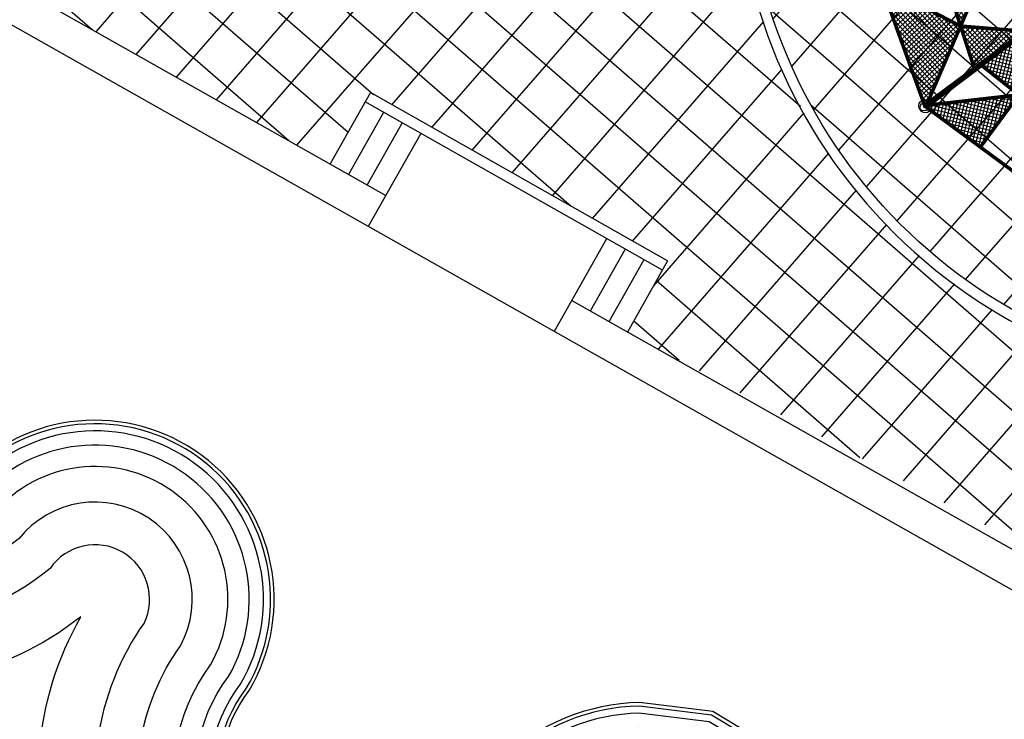
# Model space of a CAD drawing. Units: millimetres. Extents: x 604 to 1083, y 296 to 801.
# Drawn here: x 865 to 878, y 361 to 371 of the extents above; entities that cross this region are included whole.
import ezdxf

# ---------------------------------------------------------------- set-up
doc = ezdxf.new("R2010")
doc.units = ezdxf.units.MM
doc.linetypes.add('CD$0$HIDDEN', pattern=[9.524999999999999, 6.35, -3.175])
for name, color, linetype in [('ARENA', 252, 'Continuous'), ('Banquetas', 251, 'Continuous'), ('MAR', 142, 'Continuous'), ('MUROS', 7, 'Continuous'), ('PERGOLADO', 34, 'Continuous'), ('PISO GRIS', 253, 'Continuous'), ('PISO ROJO', 22, 'Continuous'), ('PLAZA', 31, 'Continuous'), ('TERRENO', 7, 'Continuous')]:
    doc.layers.add(name, color=color, linetype=linetype)
pattern_1 = [(49, (-165.0415386989114, 214.8400059088851), (-0.4792405834414601, 0.4165974834089722), []), (139, (-165.0415386989114, 214.8400059088851), (-0.4165974834089722, -0.4792405834414601), [])]
pattern_2 = [(292.377079631855, (0, -1.7714697686406), (0.04438552327000368, 0.01827362372513897), []), (22.37707963185497, (0, -1.7714697686406), (-0.01827362372513896, 0.04438552327000368), [])]

# ---------------------------------------------------------------- blocks, each defined once
blk = doc.blocks.new('PERGOLA 2')
h = blk.add_hatch()
h.set_pattern_fill('2X2', color=9, scale=0.002, angle=-67.62292036814502, pattern_type=2)
h.set_pattern_definition(pattern_2)
h.paths.add_polyline_path([(0, -0.3994883799400668), (0, 0), (0, -0.8540632570350226)], flags=17)
h.paths.add_polyline_path([(0, 0), (-0.7906292504394514, -5.684341886080801e-14), (0, -0.8540632570350226)])
h = blk.add_hatch()
h.set_pattern_fill('2X2', color=9, scale=0.002, angle=-67.62292036814502, pattern_type=2)
h.set_pattern_definition(pattern_2)
h.paths.add_polyline_path([(0.9800645174623241, -0.6749235510206972), (0.7836880006327647, -0.02733895304396583), (0, -0.8540632570350226)])
h = blk.add_hatch()
h.set_pattern_fill('2X2', color=9, scale=0.002, angle=-67.62292036814502, pattern_type=2)
h.set_pattern_definition(pattern_2)
h.paths.add_polyline_path([(-0.4006466612213444, -1.206486188292047), (-0.9972837928551144, -0.6683483820951324), (-1.314018063609069, -1.692709303166339)])
h = blk.add_hatch()
h.set_pattern_fill('2X2', color=9, scale=0.002, angle=-67.62292036814502, pattern_type=2)
h.set_pattern_definition(pattern_2)
h.paths.add_polyline_path([(0, -0.8540632570350226), (-0.9972837928551144, -0.6683483820951324), (-0.4006466612213444, -1.206486188292047)])
h = blk.add_hatch()
h.set_pattern_fill('2X2', color=9, scale=0.002, angle=-67.62292036814502, pattern_type=2)
h.set_pattern_definition(pattern_2)
h.paths.add_polyline_path([(0.4006466612208897, -1.206486188291706), (0.9972837928542049, -0.6683483820943366), (1.314018063608955, -1.692709303165259)])
h = blk.add_hatch()
h.set_pattern_fill('2X2', color=9, scale=0.002, angle=-67.62292036814502, pattern_type=2)
h.set_pattern_definition(pattern_2)
h.paths.add_polyline_path([(0, -0.8540632570350226), (-0.4539322479171233, -1.234852178154881), (0, -1.708126514070045)])
h = blk.add_hatch()
h.set_pattern_fill('2X2', color=9, scale=0.002, angle=-67.62292036814502, pattern_type=2)
h.set_pattern_definition(pattern_2)
h.paths.add_polyline_path([(0.3937345029412427, -1.209126681574389), (0, -0.8540632570350226), (0, -1.708126514070045)])
h = blk.add_hatch()
h.set_pattern_fill('2X2', color=9, scale=0.002, angle=-67.62292036814502, pattern_type=2)
h.set_pattern_definition(pattern_2)
h.paths.add_polyline_path([(-0.8598610408745344, -2.501319740836607), (4.954280257152277e-07, -1.708125991780207), (-1.317732401557691, -1.704721968019953), (-1.556254811403846, -2.476135288291516)])
h = blk.add_hatch()
h.set_pattern_fill('2X2', color=9, scale=0.002, angle=-67.62292036814502, pattern_type=2)
h.set_pattern_definition(pattern_2)
h.paths.add_polyline_path([(0.9066062411623079, -2.565202436689788), (0, -1.708126514070045), (0, -2.532415839761597)])
h = blk.add_hatch()
h.set_pattern_fill('2X2', color=9, scale=0.002, angle=-67.62292036814502, pattern_type=2)
h.set_pattern_definition(pattern_2)
h.paths.add_polyline_path([(1.497140869266786, -2.586558588836851), (1.296029809405127, -1.716871123449891), (0.9066062411623079, -2.565202436689788)])
h = blk.add_hatch()
h.set_pattern_fill('2X2', color=9, scale=0.002, angle=-67.62292036814502, pattern_type=2)
h.set_pattern_definition(pattern_2)
h.paths.add_polyline_path([(-0.8598610408745344, -2.501319740836607), (-1.78991709616912, -3.359265605590281, -0.1893178473972545), (-1.770044528318522, -3.410367747008877), (-0.8628927053246116, -3.413383085743817)])
h = blk.add_hatch()
h.set_pattern_fill('2X2', color=9, scale=0.002, angle=-67.62292036814502, pattern_type=2)
h.set_pattern_definition(pattern_2)
h.paths.add_polyline_path([(-0.01591581583488733, -3.416198405250043), (-1.13686837721616e-13, -3.401516593569568), (0, -2.532415839761597), (-0.8598610408745344, -2.501319740836607)])
h = blk.add_hatch()
h.set_pattern_fill('2X2', color=9, scale=0.002, angle=-67.62292036814502, pattern_type=2)
h.set_pattern_definition(pattern_2)
h.paths.add_polyline_path([(0.9037674010583032, -3.41925539786962), (0.9066062411623079, -2.565202436689788), (-1.13686837721616e-13, -3.401516593569568), (0, -3.416251308826759)])
h = blk.add_hatch()
h.set_pattern_fill('2X2', color=9, scale=0.002, angle=-67.62292036814502, pattern_type=2)
h.set_pattern_definition(pattern_2)
h.paths.add_polyline_path([(1.738078250329409, -3.422028615932049, -0.1914169047048609), (1.758463543427865, -3.370520501060582), (0.9066062411623079, -2.565202436689788), (0.9037674010583032, -3.41925539786962)])
for points, const_width in [([(-1.845044113994618, -3.410118451190783), (-0.7906292504394514, 0)], 0.05), ([(0.7753973897869173, 0), (-0.7906292504394514, 0)], 0.05), ([(0, -0.8540632570350226), (-0.7906292504394514, 0)], 0.05), ([(0, -3.416251308826759), (0, 0)], 0.05), ([(0, -0.8540632570350226), (0.7753973897869173, 0)], 0.05), ([(0.7753973897869173, 0), (1.81321248232473, -3.422278359309303)], 0.05), ([(-0.9972837928551144, -0.6683483820951324), (-0.3936115683339949, -0.4288713255815537)], 0.05), ([(-0.9972837928551144, -0.6683483820951324), (0, -0.8540632570350226)], 0.05), ([(-0.9972837928551144, -0.6683483820951324), (0, -1.708126514070045)], 0.05), ([(0, -0.8540632570350226), (0.9800645174623241, -0.6749235510206972)], 0.05), ([(0, -1.708126514070045), (0.9800645174623241, -0.6749235510206972)], 0.05), ([(1.13686837721616e-13, -0.8540632570350226), (-0.455657894360229, -1.235770806860046)], 0.05000000000000001), ([(0, -0.8540632570350226), (0.4366369412932727, -1.247815408542863)], 0.05), ([(-1.314018063609069, -1.692709303166339), (-0.4539322479171233, -1.234852178154881)], 0.05), ([(1.314018063609296, -1.692709303166339), (0.4539322479173507, -1.234852178154881)], 0.05), ([(-7.056246431602631e-08, -1.708126513887692), (-1.845044113994618, -3.410118451190783)], 0.05), ([(-1.317732401557691, -1.704721968019953), (1.280570992560456, -1.711435048419787)], 0.05), ([(1.81321248232473, -3.422278359309303), (0, -1.708126514070045)], 0.05), ([(0.9066062411623079, -2.565202436689788), (1.296029809405127, -1.716871123449891)], 0.05), ([(-1.556254811403846, -2.476135288291516), (1.560452412670315, -2.588848193695299)], 0.05), ([(-0.8598610408745344, -2.501319740836607), (-0.8628927053246116, -3.413383085743817)], 0.05), ([(-0.01591581583488733, -3.416198405250043), (-0.8598610408745344, -2.501319740836607)], 0.05), ([(-0.01591581583488733, -3.416198405250043), (0.9066062411623079, -2.565202436689788)], 0.05), ([(-1.845044113994618, -3.410118451190783), (1.81321248232473, -3.422278359309303)], 0.05)]:
    blk.add_lwpolyline(points, dxfattribs=dict(const_width=const_width))
for centre in [(-0.7906292504394514, 0), (0.7753973897869173, 0), (-1.845044113994618, -3.410118451190783), (1.813078176306362, -3.421923242967523)]:
    blk.add_circle(centre, 0.07499999999999998)
for p in [(0.9503354912743589, -1.140759453103101), (0.9503354912743589, -1.140759453103101), (-1.187196574413178, -1.705059225595278), (1.166054739037008, -1.711139179654538), (1.381773986799544, -2.281518906206202), (1.381773986799544, -2.281518906206202)]:
    blk.add_point(p)

msp = doc.modelspace()

# ---------------------------------------------------------------- hatches: boundary and pattern name
at = {"layer": 'PISO GRIS', "linetype": 'ByBlock'}
h = msp.add_hatch(dxfattribs=at)
h.set_pattern_fill('NET', color=253, scale=0.2, angle=49)
h.set_pattern_definition(pattern_1)
edge = h.paths.add_edge_path(flags=16)
edge.add_arc((915.5107145540015, 395.562325893382), 0.3459370692517041, 0, 360)
edge = h.paths.add_edge_path(flags=16)
edge.add_arc((915.5107145540015, 395.5623258933813), 0.3740898182567207, 0, 360)
edge = h.paths.add_edge_path(flags=16)
edge.add_arc((921.1931843105775, 392.6862893570969), 1.5, 0, 360)
edge = h.paths.add_edge_path(flags=0)
edge.add_arc((921.1931843105775, 392.6862893570946), 1.350000000000023, 0, 360)
edge = h.paths.add_edge_path(flags=16)
edge.add_arc((921.6885661281175, 387.7485618962759), 1.5, 0, 360)
edge = h.paths.add_edge_path(flags=0)
edge.add_arc((921.6885661281175, 387.7485618962735), 1.350000000000023, 0, 360)
edge = h.paths.add_edge_path(flags=16)
edge.add_arc((909.8299965380234, 398.4418232019109), 1.5, 0, 360)
edge = h.paths.add_edge_path(flags=16)
edge.add_arc((909.8299965380234, 398.4418232019132), 1.500000000000455, 0, 360)
edge = h.paths.add_edge_path(flags=16)
edge.add_arc((926.8748593360376, 389.8086827348129), 1.5, 0, 360)
edge = h.paths.add_edge_path(flags=16)
edge.add_arc((926.8748593360376, 389.8086827348153), 1.495077509056038, 0, 360)
h.paths.add_polyline_path([(932.848799147216, 372.0640728451059), (927.5021347625853, 373.6515286660195), (926.2035796385668, 379.0756037590761), (930.2516888991788, 382.9122230312187), (935.5983532838094, 381.324767210305), (936.8969084078279, 375.9006921172486)], flags=0)
h.paths.add_polyline_path([(929.9827576793086, 384.0370888639211), (936.4363628055978, 382.1209758845735), (938.0037628521062, 375.5739334095399), (933.1175577723254, 370.9430039138539), (926.6639526460365, 372.8591168932015), (925.096552599528, 379.4061593682351)], flags=0)
h.paths.add_polyline_path([(932.848799147216, 372.0640728451059), (927.5021347625853, 373.6515286660195), (926.2035796385668, 379.0756037590761), (930.2516888991788, 382.9122230312187), (935.5983532838094, 381.324767210305), (936.8969084078279, 375.9006921172486)], flags=0)
h.paths.add_polyline_path([(929.9424309409352, 384.2055339712177), (936.5620771784731, 382.2401224181049), (938.169803963355, 375.5246348357748), (933.157884510699, 370.7745588065574), (926.5382382731613, 372.7399703596701), (924.9305114882793, 379.4554579420002)], flags=0)
h.paths.add_polyline_path([(932.848799147216, 372.0640728451059), (927.5021347625853, 373.6515286660195), (926.2035796385668, 379.0756037590761), (930.2516888991788, 382.9122230312187), (935.5983532838094, 381.324767210305), (936.8969084078279, 375.9006921172486)], flags=0)
edge = h.paths.add_edge_path(flags=0)
edge.add_arc((931.5502441594597, 377.4881478626303), 8.842894146969456, 0, 180)
edge.add_arc((931.5502441594597, 377.4881478626303), 8.842894146969456, 180, 360)
h.paths.add_polyline_path([(932.848799147216, 372.0640728451059), (927.5021347625853, 373.6515286660195), (926.2035796385668, 379.0756037590761), (930.2516888991788, 382.9122230312187), (935.5983532838094, 381.324767210305), (936.8969084078279, 375.9006921172486)], flags=0)
edge = h.paths.add_edge_path(flags=16)
edge.add_arc((931.5502441594597, 377.4881478626303), 8.992894146969547, 0, 180)
edge.add_arc((931.5502441594597, 377.4881478626303), 8.992894146969547, 180, 360)
h.paths.add_polyline_path([(932.848799147216, 372.0640728451059), (927.5021347625853, 373.6515286660195), (926.2035796385668, 379.0756037590761), (930.2516888991788, 382.9122230312187), (935.5983532838094, 381.324767210305), (936.8969084078279, 375.9006921172486)], flags=0)
edge = h.paths.add_edge_path()
edge.add_arc((930.2691702584639, 388.8442799017986), 0.6499999999999773, 0, 360)
edge = h.paths.add_edge_path()
edge.add_arc((922.4138396773515, 382.7711063525228), 0.6499999999999773, 0, 360)
edge = h.paths.add_edge_path()
edge.add_arc((921.0026145654939, 376.9549699097204), 0.6499999999999773, 0, 360)
edge = h.paths.add_edge_path()
edge.add_arc((922.5414191036183, 371.9765383069545), 0.6499999999999773, 0, 360)
edge = h.paths.add_edge_path()
edge.add_arc((927.1174786075388, 367.9023584667236), 0.6499999999999773, 0, 360)
edge = h.paths.add_edge_path()
edge.add_arc((933.3413557453828, 367.0800410190328), 0.6499999999999773, 0, 360)
edge = h.paths.add_edge_path()
edge.add_arc((938.3457935823299, 369.4005223572568), 0.6499999999999773, 0, 360)
edge = h.paths.add_edge_path()
edge.add_arc((941.6289050154038, 374.3483764561889), 0.6499999999999773, 0, 360)
edge = h.paths.add_edge_path()
edge.add_line((899.1593254511657, 408.163555781881), (899.5775633452445, 409.0025492113838))
edge.add_arc((926.9854765539721, 432.9742949971586), 36.41206259572451, 207.9359898617482, 221.1738719711492, ccw=False)
edge.add_arc((907.0344223792395, 422.2854918753028), 13.77866973301388, 198.8760563449041, 207.5347668599923, ccw=False)
edge.add_arc((861.3353466902272, 412.7378482178654), 33.05564186112179, -11.702337391035314, 8.857701919782414, ccw=False)
edge.add_line((893.7039117326472, 406.0332635218998), (894.0086607205192, 406.5883830500819))
edge.add_line((894.0086607205192, 406.5883830500819), (900.4449266757284, 403.0556634252094))
edge.add_line((900.4449266757284, 403.0556634252094), (896.8735830367433, 396.6399533189529))
edge.add_line((896.8735830367433, 396.6399533189529), (896.104617411981, 397.0680819582752))
edge.add_arc((889.9175757653289, 391.5515061091477), 8.289275808934402, -150.75323478745378, 41.721277016286024, ccw=False)
edge.add_arc((861.3709901274913, 412.6731635795239), 32.98324072711261, 287.4562969930366, 310.2562232667232, ccw=False)
edge.add_arc((882.10790448922, 373.1822289243069), 13.49041216917337, 143.4878565154577, 183.3946050650672)
edge.add_line((868.6411624926909, 372.3834295170087), (874.6302698137829, 372.7406057377137))
edge.add_arc((882.1602101166527, 373.175261661581), 7.542474841650859, 135.4460895609806, 183.3036576595858, ccw=False)
edge.add_arc((882.1730340797377, 373.165855194146), 7.558212815837625, 0.5570389924955066, 135.4634800325761, ccw=False)
edge.add_arc((882.2027070388087, 373.2393362247342), 7.528182656620174, -41.98189269332238, 0, ccw=False)
edge.add_line((887.7988287063447, 368.2037671016289), (895.6183712005065, 374.332008491008))
edge.add_arc((899.7643198773386, 377.3906467372504), 5.152102323547429, 88.24190094501728, 216.4177344826944, ccw=False)
edge.add_line((899.922385357285, 382.540323781139), (900.2602981597242, 388.1840126926976))
edge.add_arc((906.4764288066391, 388.1604712616196), 6.216175224242896, 60.22690544200202, 179.7830132163193, ccw=False)
edge.add_arc((899.7643198773376, 377.3906467372509), 18.90342579638555, -1.936401911049927, 58.77743367066341, ccw=False)
edge.add_arc((931.5421568336683, 377.4781934506281), 12.90565919721129, 183.22615961566, 451.9797487198018)
edge.add_arc((931.1238292734545, 392.747367228971), 2.371377600088001, 110.7062068170118, 269.33519225290615, ccw=False)
edge.add_line((930.285366645521, 394.9655674326853), (931.600830887488, 397.5715266746802))
edge.add_line((931.600830887488, 397.5715266746802), (929.8336951379529, 398.4592135677563))
edge.add_line((929.8336951379529, 398.4592135677563), (928.3966798167861, 395.6260198266343))
edge.add_line((928.3966798167861, 395.6260198266343), (927.504465306513, 396.0776324347313))
edge.add_line((927.504465306513, 396.0776324347313), (928.9387098585611, 398.9053633769464))
edge.add_line((928.9387098585611, 398.9053633769464), (927.1622652288845, 399.7909251932874))
edge.add_line((927.1622652288845, 399.7909251932874), (925.8003765270944, 397.0647849549691))
edge.add_line((925.8003765270944, 397.0647849549691), (921.3033690634464, 399.3065414039648))
edge.add_line((921.3033690634464, 399.3065414039648), (922.6597737930472, 402.0354105319667))
edge.add_line((922.6597737930472, 402.0354105319667), (920.8833001862986, 402.9209819250746))
edge.add_line((920.8833001862986, 402.9209819250746), (919.4739942347773, 400.1424194822371))
edge.add_line((919.4739942347773, 400.1424194822371), (918.5817797245041, 400.5940320903341))
edge.add_line((918.5817797245041, 400.5940320903341), (919.9883149069067, 403.3671317342646))
edge.add_line((919.9883149069067, 403.3671317342646), (918.2122493531908, 404.2524997130964))
edge.add_line((918.2122493531908, 404.2524997130964), (916.8503606514012, 401.5263594747782))
edge.add_line((916.8503606514012, 401.5263594747782), (912.3533531877531, 403.7681159237735))
edge.add_line((912.3533531877531, 403.7681159237735), (913.7105821175822, 406.4965790565786))
edge.add_line((913.7105821175822, 406.4965790565786), (909.5789381595623, 408.5562019419564))
edge.add_line((909.5789381595623, 408.5562019419564), (907.3482429871146, 404.0813836163016))
edge.add_line((907.3482429871146, 404.0813836163016), (901.2549765291603, 407.1188745450996))
edge.add_line((901.2549765291603, 407.1188745450996), (899.1593254511657, 408.163555781881))
at = {"layer": 'PISO ROJO', "linetype": 'ByBlock'}
h = msp.add_hatch(dxfattribs=at)
h.set_pattern_fill('NET', color=22, scale=0.2, angle=49)
h.set_pattern_definition([(49, (0, 0), (-0.4792405834414601, 0.4165974834089722), []), (139, (0, 0), (-0.4165974834089722, -0.4792405834414601), [])])
edge = h.paths.add_edge_path(flags=17)
edge.add_arc((882.1619370840465, 373.1742743152761), 2.057000558474503, 0, 360)
edge = h.paths.add_edge_path()
edge.add_arc((882.1619370840465, 373.1742743152761), 7.404573147656667, 0, 360)
at = {"layer": 'PLAZA'}
h = msp.add_hatch(dxfattribs=at)
h.set_pattern_fill('NET', color=256, scale=0.2, angle=49)
h.set_pattern_definition(pattern_1)
edge = h.paths.add_edge_path()
edge.add_line((804.2487380329715, 381.9932121771541), (780.7744576833289, 341.088585919325))
edge.add_line((780.7744576833289, 341.088585919325), (783.3764368113552, 339.5953663717313))
edge.add_line((783.3764368113552, 339.5953663717313), (799.2982826793333, 367.3396526656587))
edge.add_line((799.2982826793333, 367.3396526656587), (798.3002310632185, 367.9109621743987))
edge.add_line((798.3002310632185, 367.9109621743987), (800.0920955928783, 371.0333389969757))
edge.add_line((800.0920955928783, 371.0333389969757), (801.0898623387959, 370.4621925550047))
edge.add_line((801.0898623387959, 370.4621925550047), (801.3882467027439, 370.9814766532991))
edge.add_line((801.3882467027439, 370.9814766532991), (816.964506912648, 398.1235697394677))
edge.add_line((816.964506912648, 398.1235697394677), (834.44012811168, 388.2533815645066))
edge.add_line((834.44012811168, 388.2533815645066), (835.0045797355195, 389.2553276446705))
edge.add_line((835.0045797355195, 389.2553276446705), (839.7082586106587, 386.5987013031224))
edge.add_line((839.7082586106587, 386.5987013031224), (839.1420156167458, 385.5977669844042))
edge.add_line((839.1420156167458, 385.5977669844042), (868.9139745010883, 368.7838003505513))
edge.add_line((868.9139745010883, 368.7838003505513), (869.4795531545802, 369.7851106770339))
edge.add_line((869.4795531545802, 369.7851106770339), (873.6563499887073, 367.4198631660267))
edge.add_line((873.6563499887073, 367.4198631660267), (873.0909327662479, 366.4188386398631))
edge.add_line((873.0909327662479, 366.4188386398631), (883.8495476340256, 360.6270986715043))
edge.add_line((883.8495476340256, 360.6270986715043), (904.242042181736, 350.4614481732624))
edge.add_line((904.242042181736, 350.4614481732624), (904.7568596690883, 351.4941821636466))
edge.add_line((904.7568596690883, 351.4941821636466), (908.5136568902836, 349.6162855327818))
edge.add_line((908.5136568902836, 349.6162855327818), (908.0008895752857, 348.5876642284052))
edge.add_line((908.0008895752857, 348.5876642284052), (939.3906077700503, 332.9418455805666))
edge.add_line((939.3906077700503, 332.9418455805666), (940.7281157993987, 335.6252462430353))
edge.add_line((940.7281157993987, 335.6252462430353), (900.1777712912165, 355.8395770052238))
edge.add_line((900.1777712912165, 355.8395770052238), (879.738626772645, 366.0284824955633))
edge.add_arc((882.168708917421, 373.1778866292669), 7.5511110902553, 183.3198258835396, 251.2271051061495, ccw=False)
edge.add_line((874.6302698137829, 372.7406057377137), (868.6411624926909, 372.3834295170087))
edge.add_line((868.6411624926909, 372.3834295170087), (863.4027636132585, 375.3407826658699))
edge.add_arc((855.8386315865503, 373.8726817126551), 7.705284792030917, 10.98381478800431, 80.38007883263647)
edge.add_arc((861.335346690227, 412.7378482178694), 31.55025705044793, 239.56716457150128, 262.33339788079377, ccw=False)
edge.add_line((845.3542588505893, 385.534474320297), (830.397122943475, 393.9822879111289))
edge.add_arc((831.8846638518012, 397.0443693489863), 3.404279760245188, 165.479095106901, 244.0897948610453, ccw=False)
edge.add_arc((823.3088979795749, 398.4676497397605), 5.310877601463384, 353.8418540733612, 431.820783506467)
edge.add_arc((825.0506006131424, 403.6966218549961), 0.2018445460075047, 175.7630079618599, 245.1699152708641, ccw=False)
edge.add_arc((822.3485753471647, 415.1333451208075), 11.69236584579005, 234.9888362124163, 282.349672949487, ccw=False)
edge.add_arc((812.7474424044815, 403.7040802762793), 3.435253805116576, -29.57250020743851, 32.63825710181408, ccw=False)
edge.add_line((815.7351922324387, 402.0086984104126), (804.2487380329715, 381.9932121771541))

# ---------------------------------------------------------------- linework, layer by layer
at = {"layer": 'ARENA'}
msp.add_lwpolyline([(938.632321232408, 331.4894310324934, -0.4071388557557149), (929.6685569584621, 330.8745579266265, 0.1218494837861497), (903.994115381568, 344.8480964800144, -0.0529255793918247), (885.8064520409921, 349.2079159582649, -0.1603997303385098), (875.2309090083135, 360.5222920574416), (874.2905932980335, 361.087859860635), (873.2618636088528, 361.2164074561606, 0.1834307954831065), (871.3241686909047, 360.4263994029627, -0.6813407622162102), (868.8173831768318, 358.2374720806392, -0.5272740689877979), (867.7776079275419, 361.3849034547463, 0.9014998540141528), (863.7559250603799, 364.3649431782529, -0.5054894995386121), (860.7769824056713, 365.3574762522238, 0.1077571028497894), (846.4261388566597, 376.3218692719156, 0.02952848649876819), (843.159554667111, 378.1241127788763)], format="xyb", dxfattribs=at)
at = {"layer": 'Banquetas'}
msp.add_line((869.6668318279968, 369.5066770128373), (869.1750243032212, 368.6359723811133), dxfattribs=at)
msp.add_circle((882.1619370840465, 373.1742743152761), 7.404573147656667, dxfattribs=at)
msp.add_arc((882.1619370840465, 373.1742743152761), 7.554573147656667, 320.0930050140275, 311.7302429420632, dxfattribs=at)
at = {"layer": 'MAR'}
for points in [[(941.451810352709, 331.0134939425898, -0.4594101114127345), (927.9781617832375, 328.9648766974666, 0.1213414782466332), (903.5019057214005, 342.3408165946913, -0.053026298654865), (884.7643701956883, 346.872154121153, -0.1478519623856653), (873.6061083078835, 358.0664193683549, -0.4148219574661845), (867.8739050372558, 355.8627507337553, -0.4683746360380836), (865.4117833338067, 362.4197225931701, -0.4792101133631873), (858.5786027429881, 364.0040124219286, 0.1063010435402778), (845.1991869368927, 374.0802845433391, 0.1083520937671415), (833.515813620219, 378.3824705715405)], [(939.4367968509329, 332.3179927940083, -0.4595965615111395), (929.5692975426634, 330.762064213988, 0.1218211080584019), (903.965318629059, 344.7005807441806, -0.0529326745558827), (885.7449619744083, 349.0705730826435, -0.1600489898528988), (875.1141994519986, 360.4174470861432), (874.2404887281846, 360.9429542634581), (873.2544906888963, 361.0661622144644, 0.1736437525170714), (871.4971051280601, 360.3802859660253, -0.6595530181508379), (868.7615481161193, 358.0975217301742, -0.5237436315813176), (867.6528239881055, 361.4686046794378, 0.9028687260999184), (863.8560446514164, 364.2520873235085, -0.5034758500533311), (860.6437933586491, 365.2825826407334, 0.1076394468695483), (846.3540185808565, 376.1900063645724, 0.02977280048275019), (843.0757406823744, 377.9978942600397)], [(939.3528323418367, 332.3723505467377, -0.4596150019745158), (929.6354733212411, 330.8370574471576, 0.1218400475745015), (903.9845186264644, 344.7989241723888, -0.052927961622972), (885.7859525260617, 349.1621358111597, -0.1602824562087569), (875.1919913534133, 360.4873524365628), (874.2738917747505, 361.0395579949095), (873.2593733591071, 361.1663297837659, 0.1802042438474862), (871.3821521065378, 360.4118306391493, -0.6737636479219259), (868.7987607600754, 358.1908136420925, -0.5260477782635459), (867.7360493553161, 361.4128581846653, 0.9019478611060868), (863.7892075346493, 364.3272424337301, -0.5047844284859769), (860.7325031284134, 365.3326128305746, 0.1077171915346968), (846.4020994544624, 376.277914905076, 0.02960966917515409), (843.1316175689162, 378.0820412896634)], [(939.6047240847417, 332.2092784437409, -0.459563317793303), (929.4369127660027, 330.6121079266387, 0.1217829637199953), (903.9268926617456, 344.5038986402751, -0.0529418959417169), (885.663014478394, 348.8874379761161, -0.1595863323097949), (874.9587879541153, 360.27753274976), (874.1736826350525, 360.7497468005554), (873.2451421582206, 360.8657749923148, 0.1599852031928581), (871.7231171847382, 360.3079509089275, -0.6342545900560072), (868.6872313335157, 357.9110220595102, -0.5196383696243171), (867.485943820272, 361.5794510153164, 0.9048278878130752), (863.9907962782016, 364.1027524075078, -0.5012155572167906), (860.4672905814607, 365.1814044405849, 0.1074915950447112), (846.2578484757022, 376.0141900638365, 0.03010216105906589), (842.9639760257539, 377.8295838108795)], [(939.8566108526212, 332.0462095615242, -0.4595215880942725), (929.2382557698295, 330.3872460200053, 0.1217250961011377), (903.8691886765107, 344.2088873845425, -0.0529552237149049), (885.5401759666523, 348.6127115618158, -0.1589028144338067), (874.7260958757125, 360.067405520892), (874.0734734953545, 360.4599356062015), (873.2322889012029, 360.5650480163015, 0.1376346215577708), (872.052810734749, 360.1773085553466, -0.60207287952212), (868.5759630077328, 357.6314329781792, -0.5144433675615713), (867.2345440439988, 361.7440949388408, 0.9081561695317404), (864.1956228318035, 363.8811933914047, -0.4985582535875414), (860.204549591749, 365.0271824481115, 0.1072865226524941), (846.113572069123, 375.7504675964585, 0.03060409622372865), (842.796301293773, 377.5770763518503)], [(940.2764126814753, 331.7744342096067, -0.4594701700265019), (928.9069608642487, 330.0126577900254, 0.121626961199775), (903.7728414746417, 343.7172337777065, -0.0529761215969828), (885.3356601882108, 348.1547724513854, -0.1577905964083596), (874.3393853922357, 359.7165260578677), (873.9064582625244, 359.9769169489449), (873.2147450621719, 360.0633517720414, 0.0922366023782184), (872.5774594045794, 359.9005909126572, -0.5580230914390066), (868.3908852809816, 357.1657377348438, -0.5074817783127857), (866.8124668783345, 362.01386722853, 0.9154233954095959), (864.5446633214407, 363.5188651638134, -0.4956470642195085), (859.7710839266477, 364.7647369394253, 0.106981349221253), (845.8730531047114, 375.3109355922995, 0.03146239429653582), (842.5167669343148, 377.1561154236038)], [(940.7801619513447, 331.4483121546586, -0.4594319535056433), (928.5091032918712, 329.563427803976, 0.1215065033492213), (903.6569367904881, 343.1273021561033, -0.0529990949976959), (885.0905838632152, 347.6051471472082, -0.15649840396015), (873.8771102984126, 359.294401604872), (873.7060399831284, 359.397294560237), (873.2030198356309, 359.4601507518505, 0.0092600751103831), (873.1590132165092, 359.4545022517746, -0.5126425776751908), (868.1691666200494, 356.6071939790554, -0.5006521719744615), (866.2994999486232, 362.3278447351568, 0.9310332612488604), (864.9795896419764, 363.0986255719299, -0.4942768419513603), (859.2567480936528, 364.4427023104886, 0.1066629647574862), (845.5843302486008, 374.7835065322208, 0.03252989667463315), (842.1811934769635, 376.6507631857779)]]:
    msp.add_lwpolyline(points, format="xyb", dxfattribs=at)
at = {"layer": 'MUROS'}
for p, q in [((817.1510010670536, 397.4440004796273), (869.729509635705, 367.7477872451507)), ((838.0989430968061, 386.1868917963167), (869.6971239074874, 368.3403164422375)), ((869.4795531545802, 369.785110677034), (868.9138130700561, 368.7835145502323)), ((873.6563499887073, 367.4198631660267), (869.4795531545802, 369.7851106770339)), ((873.5825788599909, 367.2892574712678), (869.405782025864, 369.6545049822752)), ((869.9278816301298, 369.3588490433992), (869.4360741053544, 368.4881444116754)), ((870.1889314322627, 369.2110210739613), (869.4512201450996, 367.9049641263755)), ((869.729509635705, 367.7477872451507), (879.3910010670535, 362.291000479627)), ((872.7994294535922, 367.7327413795817), (872.061718166429, 366.4266844319959)), ((873.060479255725, 367.5849134101439), (872.5685102999174, 366.7139229781011)), ((873.0604792557251, 367.5849134101438), (872.5686717309497, 366.71420877842)), ((873.3215290578579, 367.437085440706), (872.8297215330826, 366.5663808089821)), ((873.6563499887073, 367.4198631660267), (873.0909327662479, 366.4188386398631)), ((872.3092820702366, 366.8649758912233), (879.6368911587706, 362.7263601732085))]:
    msp.add_line(p, q, dxfattribs=at)
at = {"layer": 'TERRENO', "color": 1, "linetype": 'CD$0$HIDDEN', "ltscale": 0.05, "const_width": 0.01}
msp.add_lwpolyline([(963.7150010670535, 381.7370004796271), (939.1667845223205, 332.4927959763359), (879.3910010670535, 362.2910004796271), (817.1510010670535, 397.4440004796272), (783.8100999993596, 339.3464964471323), (732.2530010670536, 368.9340004796272), (791.9293886406666, 476.2604730215269), (809.5496238779756, 466.018817363519), (830.6838026835161, 504.0367566050446), (923.4410010670535, 450.6940004796272), (901.4569414787868, 412.7726186573057), (963.7150010670535, 381.7370004796271)], dxfattribs=at)

# ---------------------------------------------------------------- block references
at = {"layer": 'PERGOLADO'}
for p, rotation in [((879.87195641576, 372.4507934168904), 290.0478232019966), ((880.7633781589388, 371.2642853277474), 323.7871426453177)]:
    msp.add_blockref('PERGOLA 2', p, dxfattribs=dict(at, rotation=rotation))

doc.saveas('drawing.dxf')
